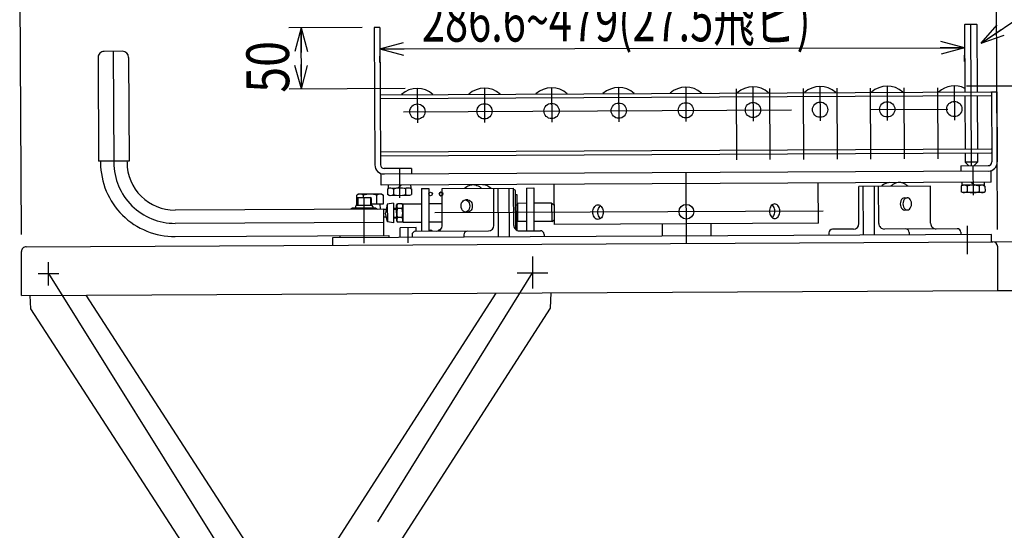
# Model space of a CAD drawing. Units: millimetres. Extents: x 23 to 355, y 10 to 247.
# Drawn here: x 154 to 235, y 97 to 139 of the extents above; entities that cross this region are included whole.
import ezdxf

# ---------------------------------------------------------------- set-up
doc = ezdxf.new("R2010")
doc.units = ezdxf.units.MM
doc.linetypes.add('CENTER', pattern=[51, 31.8, -6.4, 6.4, -6.4])
doc.styles.add('ED_VECTOR', font='MONOTXT.SHX', dxfattribs={"bigfont": 'BIGFONT.SHX'})
doc.dimstyles.new('EDDIMINFO', dxfattribs={"dimtxt": 3.5, "dimasz": 2, "dimexe": 1, "dimexo": 1, "dimgap": 0.3, "dimtad": 1, "dimdec": 1, "dimdsep": 46, "dimtxsty": 'ED_VECTOR', "dimblk1": 'EDTIP_ARROW_S', "dimblk2": 'EDTIP_ARROW_E', "dimsah": 1, "dimcen": 2.5, "dimdle": 5, "dimclrd": 7, "dimclre": 7, "dimclrt": 3, "dimadec": 1, "dimazin": 0, "dimtfac": 1, "dimtmove": 0, "dimatfit": 3, "dimldrblk": 'EDTIP_ARROW_S', "dimfxl": 1, "dimarcsym": 0})

# ---------------------------------------------------------------- blocks, each defined once
blk = doc.blocks.new('EDTIP_ARROW_S')
at = {"color": 0, "linetype": 'Continuous', "lineweight": -2}
for q in [(-1, 0), (-0.965926, 0.258819), (-0.965926, -0.258819)]:
    blk.add_line((0, 0), q, dxfattribs=at)
blk = doc.blocks.new('EDTIP_ARROW_E')
at = {"color": 0, "linetype": 'Continuous', "lineweight": -2}
for q in [(-1, 0), (-0.965926, 0.258819), (-0.965926, -0.258819)]:
    blk.add_line((0, 0), q, dxfattribs=at)
blk = doc.blocks.new('*D20')
at = {"color": 7, "linetype": 'Continuous', "lineweight": -3}
for p, q in [((182.290367, 138.404175), (176.29705, 138.375151)), ((177.321252, 133.380052), (177.297038, 138.379994)), ((185.81454, 133.421183), (176.321263, 133.37521))]:
    blk.add_line(p, q, dxfattribs=at)
at = {"color": 7, "linetype": 'Continuous', "lineweight": -3, "xscale": 2, "yscale": 2}
for name, p, rotation in [('EDTIP_ARROW_E', (177.297038, 138.379994), 90.277464), ('EDTIP_ARROW_S', (177.321252, 133.380052), 270.277464)]:
    blk.add_blockref(name, p, dxfattribs=dict(at, rotation=rotation))
at = {"color": 3, "linetype": 'Continuous', "lineweight": -3, "style": 'ED_VECTOR', "width": 0.8}
blk.add_text('50', height=3.5, rotation=90.277466, dxfattribs=at).set_placement((176.322666, 133.075216))
blk = doc.blocks.new('*D22')
at = {"color": 7, "linetype": 'Continuous', "lineweight": -3}
for p, q in [((231.814012, 133.639102), (253.907741, 133.639102)), ((252.907741, 76.826974), (252.907741, 133.639102)), ((231.922866, 76.826974), (253.907741, 76.826974))]:
    blk.add_line(p, q, dxfattribs=at)
at = {"color": 7, "linetype": 'Continuous', "lineweight": -3, "xscale": 2, "yscale": 2}
for name, p, rotation in [('EDTIP_ARROW_E', (252.907741, 133.639102), 90), ('EDTIP_ARROW_S', (252.907741, 76.826974), 270)]:
    blk.add_blockref(name, p, dxfattribs=dict(at, rotation=rotation))
at = {"color": 3, "linetype": 'Continuous', "lineweight": -3, "style": 'ED_VECTOR', "width": 0.8}
blk.add_text('540', height=3.5, rotation=90, dxfattribs=at).set_placement((251.907739, 101.033044))
blk = doc.blocks.new('*D23')
at = {"color": 7, "linetype": 'Continuous', "lineweight": -3}
for p, q in [((231.814012, 133.639102), (262.907741, 133.639102)), ((261.907741, 38.108253), (261.907741, 133.639102)), ((228.167937, 38.108253), (262.907741, 38.108253))]:
    blk.add_line(p, q, dxfattribs=at)
at = {"color": 7, "linetype": 'Continuous', "lineweight": -3, "xscale": 2, "yscale": 2}
for name, p, rotation in [('EDTIP_ARROW_E', (261.907741, 133.639102), 90), ('EDTIP_ARROW_S', (261.907741, 38.108253), 270)]:
    blk.add_blockref(name, p, dxfattribs=dict(at, rotation=rotation))
at = {"color": 3, "linetype": 'Continuous', "lineweight": -3, "style": 'ED_VECTOR', "width": 0.8}
blk.add_text('930', height=3.5, rotation=90, dxfattribs=at).set_placement((260.907739, 81.673676))
blk = doc.blocks.new('*D24')
at = {"color": 7, "linetype": 'Continuous', "lineweight": -3}
for p, q in [((243.848212, 125.914051), (243.873356, 120.914114)), ((233.875914, 120.863837), (244.873344, 120.919143)), ((243.873356, 120.914114), (243.893472, 116.914165)), ((234.395998, 116.866402), (244.893459, 116.919194)), ((243.893472, 116.914165), (243.938732, 107.914279))]:
    blk.add_line(p, q, dxfattribs=at)
at = {"color": 7, "linetype": 'Continuous', "lineweight": -3, "xscale": 2, "yscale": 2}
for name, p, rotation in [('EDTIP_ARROW_E', (243.873356, 120.914114), 270.288136), ('EDTIP_ARROW_S', (243.893472, 116.914165), 90.288136)]:
    blk.add_blockref(name, p, dxfattribs=dict(at, rotation=rotation))
at = {"color": 3, "linetype": 'Continuous', "lineweight": -3, "style": 'ED_VECTOR', "width": 0.8}
blk.add_text('40', height=3.5, rotation=90.288139, dxfattribs=at).set_placement((242.937738, 108.109252))
blk = doc.blocks.new('*D34')
at = {"color": 7, "linetype": 'Continuous', "lineweight": -3}
for p, q in [((154.371865, 121.464027), (154.236085, 148.463686)), ((234.370853, 121.866339), (234.235073, 148.865998)), ((154.241114, 147.463699), (234.240102, 147.86601))]:
    blk.add_line(p, q, dxfattribs=at)
at = {"color": 7, "linetype": 'Continuous', "lineweight": -3, "xscale": 2, "yscale": 2}
for name, p, rotation in [('EDTIP_ARROW_S', (154.241114, 147.463699), 180.288136), ('EDTIP_ARROW_E', (234.240102, 147.86601), 0.288136)]:
    blk.add_blockref(name, p, dxfattribs=dict(at, rotation=rotation))
at = {"color": 3, "linetype": 'Continuous', "lineweight": -3, "style": 'ED_VECTOR', "width": 0.714286}
blk.add_text('800', height=3.5, rotation=0.288136, dxfattribs=at).set_placement((190.485619, 148.645985))
blk = doc.blocks.new('EDDIM068')
at = {"color": 7, "linetype": 'Continuous', "lineweight": -3}
blk.add_line((233.012633, 137.139175), (290.410861, 175.723325), dxfattribs=at)
at = {"color": 7, "linetype": 'Continuous', "lineweight": -3, "xscale": 2, "yscale": 2, "rotation": 213.909724}
blk.add_blockref('EDTIP_ARROW_S', (233.012633, 137.139175), dxfattribs=at)
blk = doc.blocks.new('*D70')
at = {"color": 7, "linetype": 'Continuous', "lineweight": -3}
for p, q in [((183.742903, 136.676338), (231.662851, 136.746855)), ((183.744553, 135.555512), (183.743786, 136.076338)), ((231.664501, 135.62603), (231.663734, 136.146856))]:
    blk.add_line(p, q, dxfattribs=at)
at = {"color": 7, "linetype": 'Continuous', "lineweight": -3, "xscale": 2, "yscale": 2}
for name, p, rotation in [('EDTIP_ARROW_S', (183.742903, 136.676338), 180.084315), ('EDTIP_ARROW_E', (231.662851, 136.746855), 0.084315)]:
    blk.add_blockref(name, p, dxfattribs=dict(at, rotation=rotation))
at = {"color": 3, "linetype": 'Continuous', "lineweight": -3, "style": 'ED_VECTOR', "width": 0.714286}
blk.add_text('286.6~479(27.5飛ビ)', height=3.5, rotation=0.084315, dxfattribs=at).set_placement((187.196288, 137.253251))

msp = doc.modelspace()

# ---------------------------------------------------------------- linework, layer by layer
at = {"color": 3, "linetype": 'Continuous', "lineweight": -3}
for p, q in [((183.74035, 138.411197), (183.290356, 138.409018)), ((183.290356, 138.409018), (183.344835, 127.159149)), ((183.74035, 138.411197), (183.79483, 127.161329)), ((231.709546, 138.693498), (231.659788, 138.643256)), ((231.659788, 138.643256), (231.686423, 133.143321)), ((231.709546, 138.693498), (232.659535, 138.698098)), ((232.609535, 138.697856), (232.659777, 138.648099)), ((232.659777, 138.648099), (232.686411, 133.148163)), ((183.766985, 132.911261), (233.816398, 133.153635)), ((233.866397, 133.153878), (234.316392, 133.156057)), ((233.866397, 133.153878), (233.894243, 127.403945)), ((234.316392, 133.156057), (234.344237, 127.406124)), ((183.768535, 132.591265), (233.817948, 132.833639)), ((231.687973, 132.823324), (231.709087, 128.463375)), ((232.687961, 132.828167), (232.709075, 128.468218)), ((183.789648, 128.231316), (233.839062, 128.47369)), ((183.791198, 127.91132), (233.840611, 128.153694)), ((231.710636, 128.143379), (231.714268, 127.393388)), ((232.710624, 128.148222), (232.714256, 127.398231)), ((186.346253, 126.873681), (184.096279, 126.862785)), ((186.346253, 126.873681), (186.348432, 126.423686)), ((231.345725, 127.0916), (233.595699, 127.102496)), ((231.345725, 127.0916), (231.347904, 126.641605)), ((232.714256, 127.398231), (231.714268, 127.393388)), ((231.714268, 127.393388), (232.015717, 127.094844)), ((232.714256, 127.398231), (232.415713, 127.096781)), ((233.847875, 126.653712), (183.848461, 126.41158)), ((183.85282, 125.51159), (183.848461, 126.41158)), ((233.852234, 125.753722), (233.847875, 126.653712)), ((233.852234, 125.753722), (183.85282, 125.51159)), ((184.504023, 125.264741), (184.372897, 125.188186)), ((184.372897, 125.188186), (184.375067, 124.740029)), ((184.432813, 125.514399), (184.434024, 125.264402)), ((184.434024, 125.264402), (186.274002, 125.273312)), ((184.863639, 125.190562), (184.865809, 124.742406)), ((185.509385, 125.519612), (185.215599, 125.268187)), ((185.845123, 125.195315), (185.847293, 124.747159)), ((186.204003, 125.272973), (186.335865, 125.197692)), ((186.272791, 125.523309), (186.274002, 125.273312)), ((186.335865, 125.197692), (186.338035, 124.749535)), ((231.503472, 125.492345), (231.372346, 125.41579)), ((231.372346, 125.41579), (231.374516, 124.967633)), ((231.432262, 125.742003), (231.433473, 125.492006)), ((233.273451, 125.500916), (231.433473, 125.492006)), ((231.863087, 125.418167), (231.865258, 124.97001)), ((232.195669, 125.7457), (232.491876, 125.497131)), ((232.844571, 125.42292), (232.846742, 124.974763)), ((233.203452, 125.500577), (233.335313, 125.425296)), ((233.27224, 125.750913), (233.273451, 125.500916)), ((233.335313, 125.425296), (233.337484, 124.977139)), ((184.506928, 124.664748), (184.375067, 124.740029)), ((184.506928, 124.664748), (186.206909, 124.67298)), ((186.206909, 124.67298), (186.338035, 124.749535)), ((231.506377, 124.892352), (231.374516, 124.967633)), ((233.206357, 124.900584), (231.506377, 124.892352)), ((233.206357, 124.900584), (233.337484, 124.977139)), ((154.776889, 120.466052), (233.975887, 120.86434)), ((234.395998, 116.866402), (234.377894, 120.466357)), ((154.397009, 116.464091), (154.378905, 120.064045)), ((154.397009, 116.464091), (234.395998, 116.866402)), ((155.078242, 116.467516), (155.134425, 115.368419)), ((159.649807, 116.490507), (197.795942, 57.584838)), ((176.460086, 90.531895), (193.286825, 116.659666)), ((179.084063, 86.479921), (197.723237, 115.421956)), ((155.134425, 115.368419), (192.927303, 57.008253))]:
    msp.add_line(p, q, dxfattribs=at)
at = {"color": 7, "linetype": 'CENTER', "lineweight": -3}
for p, q in [((232.15954, 138.695677), (232.215715, 127.095813)), ((161.900518, 136.465411), (161.944659, 127.350518)), ((186.814528, 133.426025), (186.828156, 130.611795)), ((192.314463, 133.45266), (192.328092, 130.63843)), ((197.814399, 133.479294), (197.828027, 130.665065)), ((203.314334, 133.505929), (203.327963, 130.691699)), ((208.81427, 133.532564), (208.827898, 130.718334)), ((212.934971, 133.39785), (212.963107, 127.587735)), ((214.314205, 133.559198), (214.327834, 130.744968)), ((215.684938, 133.411167), (215.713075, 127.601052)), ((218.434906, 133.424485), (218.463043, 127.614369)), ((219.814141, 133.585833), (219.827769, 130.771603)), ((221.184874, 133.437802), (221.21301, 127.627687)), ((223.934842, 133.451119), (223.962978, 127.641004)), ((225.314076, 133.612467), (225.327705, 130.798237)), ((226.684809, 133.464436), (226.712946, 127.654321)), ((229.434777, 133.477754), (229.462914, 127.667638)), ((230.814012, 133.639102), (230.82764, 130.824872)), ((185.687838, 131.520547), (231.854246, 131.744117)), ((185.346265, 126.868838), (185.357934, 124.459222)), ((232.345714, 127.096442), (232.357383, 124.686826)), ((208.876131, 120.758516), (208.848311, 126.503228)), ((182.475839, 120.754866), (182.457679, 124.504822)), ((220.06311, 123.386919), (184.063956, 123.212586)), ((184.067612, 122.457594), (166.968814, 122.37479)), ((186.075797, 120.7723), (186.069743, 122.022285)), ((231.869557, 122.171691), (231.880847, 119.840327)), ((196.26243, 119.657765), (196.26243, 117.046722)), ((156.59289, 117.288759), (156.583244, 119.206823)), ((155.75727, 118.270954), (157.447564, 118.279454)), ((156.58793, 118.275131), (196.342437, 54.678126)), ((156.667937, 54.628253), (196.26243, 118.325004)), ((194.986839, 118.325004), (197.503522, 118.325004))]:
    msp.add_line(p, q, dxfattribs=at)
at = {"color": 8, "linetype": 'Continuous', "lineweight": -3}
for p, q in [((162.65051, 136.469043), (161.150527, 136.461779)), ((160.652954, 135.959364), (160.694117, 127.459464)), ((163.152925, 135.971471), (163.194087, 127.47157)), ((163.194087, 127.47157), (160.694117, 127.459464)), ((160.859115, 127.460263), (160.859672, 127.345264)), ((163.029089, 127.470771), (163.029646, 127.355773)), ((187.154234, 125.227574), (187.754227, 125.23048)), ((187.154234, 125.227574), (187.171183, 121.727615)), ((187.754227, 125.23048), (187.771176, 121.730521)), ((188.843092, 125.235753), (194.71201, 125.264174)), ((188.857862, 122.185789), (188.843092, 125.235753)), ((190.697186, 125.244732), (190.769618, 125.310628)), ((190.769618, 125.310628), (190.865031, 125.381585)), ((190.865031, 125.381585), (190.964482, 125.440491)), ((190.964482, 125.440491), (191.067214, 125.486897)), ((191.067214, 125.486897), (191.172447, 125.52045)), ((191.172447, 125.52045), (191.279378, 125.540895)), ((191.279378, 125.540895), (191.387194, 125.548077)), ((191.387194, 125.548077), (191.495075, 125.54194)), ((191.495075, 125.54194), (191.602199, 125.522531)), ((191.602199, 125.522531), (191.707751, 125.489999)), ((191.707751, 125.489999), (191.810928, 125.44459)), ((191.810928, 125.44459), (191.910945, 125.38665)), ((191.910945, 125.38665), (192.007041, 125.31662)), ((192.007041, 125.31662), (192.080107, 125.251429)), ((192.165002, 125.551843), (192.272883, 125.545707)), ((192.272883, 125.545707), (192.380007, 125.526298)), ((192.380007, 125.526298), (192.48556, 125.493765)), ((192.48556, 125.493765), (192.588737, 125.448356)), ((192.588737, 125.448356), (192.688754, 125.390417)), ((192.688754, 125.390417), (192.784849, 125.320387)), ((192.784849, 125.320387), (192.857916, 125.255196)), ((193.100453, 122.206334), (193.085683, 125.256299)), ((193.458603, 121.258058), (193.439232, 125.258011)), ((194.377831, 121.262509), (194.35846, 125.262462)), ((194.72678, 122.21421), (194.71201, 125.264174)), ((195.754133, 125.269221), (196.354126, 125.272127)), ((195.754133, 125.269221), (195.771082, 121.769262)), ((196.354126, 125.272127), (196.371075, 121.772168)), ((198.053634, 122.280322), (198.037654, 125.580283)), ((219.683381, 122.385068), (219.6674, 125.685029)), ((228.864867, 125.429566), (222.995949, 125.401145)), ((223.010719, 122.351181), (222.995949, 125.401145)), ((223.368869, 121.402904), (223.349499, 125.402857)), ((224.288097, 121.407356), (224.268727, 125.407309)), ((224.637046, 122.359057), (224.622276, 125.409021)), ((224.922475, 125.47602), (224.850043, 125.410124)), ((225.017888, 125.546977), (224.922475, 125.47602)), ((225.117339, 125.605883), (225.017888, 125.546977)), ((225.220071, 125.652289), (225.117339, 125.605883)), ((225.325304, 125.685842), (225.220071, 125.652289)), ((225.432235, 125.706287), (225.325304, 125.685842)), ((225.540051, 125.713469), (225.432235, 125.706287)), ((225.700284, 125.479786), (225.627852, 125.41389)), ((225.795696, 125.550744), (225.700284, 125.479786)), ((225.895147, 125.609649), (225.795696, 125.550744)), ((225.99788, 125.656055), (225.895147, 125.609649)), ((226.103112, 125.689609), (225.99788, 125.656055)), ((226.210043, 125.710054), (226.103112, 125.689609)), ((226.317859, 125.717235), (226.210043, 125.710054)), ((226.42574, 125.711099), (226.317859, 125.717235)), ((226.532864, 125.69169), (226.42574, 125.711099)), ((226.638417, 125.659157), (226.532864, 125.69169)), ((226.741594, 125.613748), (226.638417, 125.659157)), ((226.841611, 125.555809), (226.741594, 125.613748)), ((226.937706, 125.485779), (226.841611, 125.555809)), ((227.010773, 125.420588), (226.937706, 125.485779)), ((228.879637, 122.379602), (228.864867, 125.429566)), ((181.85817, 124.401918), (181.957685, 124.502401)), ((181.860785, 123.861924), (181.85817, 124.401918)), ((182.006425, 124.76264), (181.859872, 124.677079)), ((181.863335, 123.961938), (181.859872, 124.677079)), ((181.942758, 124.487328), (181.945784, 123.862336)), ((181.957685, 124.502401), (182.957673, 124.507243)), ((183.906403, 124.771841), (182.006425, 124.76264)), ((182.409197, 124.504587), (182.408349, 124.679735)), ((183.058156, 124.407729), (182.957673, 124.507243)), ((182.972745, 124.492316), (182.975772, 123.867324)), ((183.060771, 123.867735), (183.058156, 124.407729)), ((183.508764, 123.969906), (183.505301, 124.685047)), ((183.906403, 124.771841), (184.053777, 124.687703)), ((184.057241, 123.972562), (184.053777, 124.687703)), ((190.580408, 124.227167), (190.665436, 124.27753)), ((190.665436, 124.27753), (190.756859, 124.29501)), ((190.968988, 124.296037), (190.756859, 124.29501)), ((190.756859, 124.29501), (190.848446, 124.278416)), ((190.848446, 124.278416), (190.933958, 124.228879)), ((190.968988, 124.296037), (191.060576, 124.279443)), ((191.060576, 124.279443), (191.146087, 124.229906)), ((194.885568, 121.873317), (194.870596, 124.964939)), ((194.986806, 124.715499), (194.871807, 124.714942)), ((195.000849, 121.815533), (194.986806, 124.715499)), ((226.498884, 124.321649), (226.4432, 124.217825)), ((226.571722, 124.401462), (226.498884, 124.321649)), ((226.656749, 124.451825), (226.571722, 124.401462)), ((226.711013, 124.322676), (226.655329, 124.218852)), ((226.748172, 124.469305), (226.656749, 124.451825)), ((226.783851, 124.402489), (226.711013, 124.322676)), ((226.748172, 124.469305), (226.960301, 124.470332)), ((226.868879, 124.452852), (226.783851, 124.402489)), ((226.960301, 124.470332), (226.868879, 124.452852)), ((227.051889, 124.453738), (226.960301, 124.470332)), ((227.1374, 124.404202), (227.051889, 124.453738)), ((227.211008, 124.325098), (227.1374, 124.404202)), ((227.267695, 124.221818), (227.211008, 124.325098)), ((184.062357, 123.542582), (166.963559, 123.459777)), ((181.512, 123.610232), (181.373825, 123.529562)), ((183.411978, 123.619433), (181.512, 123.610232)), ((181.761271, 123.761441), (181.761997, 123.611443)), ((181.860785, 123.861924), (183.060771, 123.867735)), ((183.060287, 123.967734), (184.057241, 123.972562)), ((183.161254, 123.768221), (183.161981, 123.618222)), ((183.411978, 123.619433), (183.550928, 123.540105)), ((183.760279, 123.971124), (183.762385, 123.536129)), ((184.072866, 121.372607), (184.062357, 123.542582)), ((184.062382, 123.537582), (184.279736, 123.538634)), ((184.360346, 123.958684), (184.219229, 123.223338)), ((184.860024, 124.02645), (184.360346, 123.958684)), ((184.360346, 123.958684), (184.367461, 122.489393)), ((184.860024, 124.02645), (184.867772, 122.426469)), ((184.862009, 123.616455), (185.127006, 123.617738)), ((184.862372, 123.541456), (185.127369, 123.542739)), ((185.125795, 123.867735), (185.183363, 123.968571)), ((185.132091, 122.567751), (185.125795, 123.867735)), ((185.567248, 123.97043), (185.183363, 123.968571)), ((185.569065, 123.595156), (185.185181, 123.593297)), ((185.62579, 123.870157), (185.567248, 123.97043)), ((185.625305, 123.970156), (187.160287, 123.977589)), ((185.625305, 123.970156), (185.632569, 122.470173)), ((188.849146, 123.985768), (187.76028, 123.980495)), ((190.405731, 123.793303), (190.417151, 123.92277)), ((190.418404, 123.663954), (190.405731, 123.793303)), ((190.417151, 123.92277), (190.451887, 124.04353)), ((190.454308, 123.543536), (190.418404, 123.663954)), ((190.451887, 124.04353), (190.507571, 124.147354)), ((190.510995, 123.440256), (190.454308, 123.543536)), ((190.507571, 124.147354), (190.580408, 124.227167)), ((190.933958, 124.228879), (191.007565, 124.149775)), ((191.007565, 124.149775), (191.064252, 124.046495)), ((191.066673, 123.546501), (191.010989, 123.442677)), ((191.064252, 124.046495), (191.100156, 123.926077)), ((191.101409, 123.667261), (191.066673, 123.546501)), ((191.100156, 123.926077), (191.112829, 123.796728)), ((191.112829, 123.796728), (191.101409, 123.667261)), ((191.146087, 124.229906), (191.219694, 124.150803)), ((191.223119, 123.443704), (191.150281, 123.363891)), ((191.219694, 124.150803), (191.276381, 124.047523)), ((191.278803, 123.547528), (191.223119, 123.443704)), ((191.276381, 124.047523), (191.312285, 123.927105)), ((191.313539, 123.668289), (191.278803, 123.547528)), ((191.312285, 123.927105), (191.324959, 123.797755)), ((191.324959, 123.797755), (191.313539, 123.668289)), ((195.025921, 123.865678), (194.875923, 123.864952)), ((195.760186, 124.019236), (195.025195, 124.015676)), ((195.025195, 124.015676), (195.032459, 122.515694)), ((197.825162, 124.029236), (196.360179, 124.022141)), ((197.825162, 124.029236), (197.832426, 122.529253)), ((197.825162, 124.029236), (198.045775, 123.903286)), ((201.208194, 123.3998), (201.226845, 123.500915)), ((201.226845, 123.500915), (201.25764, 123.595853)), ((201.25764, 123.595853), (201.299643, 123.68173)), ((201.299643, 123.68173), (201.351577, 123.755936)), ((201.351577, 123.755936), (201.411866, 123.816218)), ((201.411866, 123.816218), (201.478676, 123.860742)), ((201.478676, 123.860742), (201.549978, 123.888157)), ((201.549978, 123.888157), (201.623606, 123.897629)), ((201.618311, 123.401786), (201.636962, 123.502901)), ((201.623606, 123.897629), (201.697322, 123.88887)), ((201.636962, 123.502901), (201.667757, 123.597839)), ((201.667757, 123.597839), (201.70976, 123.683716)), ((201.697322, 123.88887), (201.768887, 123.862147)), ((201.70976, 123.683716), (201.761695, 123.757922)), ((201.761695, 123.757922), (201.829029, 123.823444)), ((201.768887, 123.862147), (201.836125, 123.818272)), ((201.836125, 123.818272), (201.896994, 123.758578)), ((201.896994, 123.758578), (201.949645, 123.684878)), ((201.949645, 123.684878), (201.992478, 123.599412)), ((201.992478, 123.599412), (202.024191, 123.504776)), ((202.024191, 123.504776), (202.043821, 123.403847)), ((215.6825, 123.469895), (215.676559, 123.365676)), ((215.701151, 123.571009), (215.6825, 123.469895)), ((215.731946, 123.665948), (215.701151, 123.571009)), ((215.773949, 123.751825), (215.731946, 123.665948)), ((215.825884, 123.826031), (215.773949, 123.751825)), ((215.886172, 123.886312), (215.825884, 123.826031)), ((215.952982, 123.930837), (215.886172, 123.886312)), ((215.961183, 123.826686), (215.893218, 123.891552)), ((216.024285, 123.958251), (215.952982, 123.930837)), ((216.013834, 123.752986), (215.961183, 123.826686)), ((216.056667, 123.66752), (216.013834, 123.752986)), ((216.097912, 123.967723), (216.024285, 123.958251)), ((216.08838, 123.572885), (216.056667, 123.66752)), ((216.10801, 123.471955), (216.08838, 123.572885)), ((216.171628, 123.958965), (216.097912, 123.967723)), ((216.11496, 123.367799), (216.10801, 123.471955)), ((216.243193, 123.932242), (216.171628, 123.958965)), ((216.310431, 123.888367), (216.243193, 123.932242)), ((216.371301, 123.828672), (216.310431, 123.888367)), ((216.423951, 123.754972), (216.371301, 123.828672)), ((216.466784, 123.669506), (216.423951, 123.754972)), ((216.498497, 123.574871), (216.466784, 123.669506)), ((216.518127, 123.473941), (216.498497, 123.574871)), ((216.525077, 123.369785), (216.518127, 123.473941)), ((226.408464, 124.097065), (226.397044, 123.967598)), ((226.397044, 123.967598), (226.409717, 123.838249)), ((226.4432, 124.217825), (226.408464, 124.097065)), ((226.409717, 123.838249), (226.445621, 123.717831)), ((226.445621, 123.717831), (226.502308, 123.614551)), ((226.502308, 123.614551), (226.575915, 123.535447)), ((226.575915, 123.535447), (226.661427, 123.48591)), ((226.620594, 124.098092), (226.609173, 123.968626)), ((226.609173, 123.968626), (226.621847, 123.839276)), ((226.655329, 124.218852), (226.620594, 124.098092)), ((226.621847, 123.839276), (226.657751, 123.718858)), ((226.657751, 123.718858), (226.714438, 123.615578)), ((226.661427, 123.48591), (226.753014, 123.469316)), ((226.714438, 123.615578), (226.788045, 123.536474)), ((226.753014, 123.469316), (226.965144, 123.470344)), ((226.788045, 123.536474), (226.873556, 123.486937)), ((226.873556, 123.486937), (226.965144, 123.470344)), ((226.965144, 123.470344), (227.056567, 123.487824)), ((227.056567, 123.487824), (227.141594, 123.538186)), ((227.141594, 123.538186), (227.214432, 123.617999)), ((227.214432, 123.617999), (227.270116, 123.721824)), ((227.303598, 124.1014), (227.267695, 124.221818)), ((227.270116, 123.721824), (227.304852, 123.842584)), ((227.316272, 123.97205), (227.303598, 124.1014)), ((227.304852, 123.842584), (227.316272, 123.97205)), ((184.065433, 122.907589), (184.282787, 122.908642)), ((184.367461, 122.489393), (184.219229, 123.223338)), ((184.86552, 122.891464), (185.130517, 122.892747)), ((184.865883, 122.816464), (185.13088, 122.817748)), ((185.5727, 122.84461), (185.188815, 122.842751)), ((190.584602, 123.361152), (190.510995, 123.440256)), ((190.670114, 123.311615), (190.584602, 123.361152)), ((190.761701, 123.295021), (190.670114, 123.311615)), ((190.853124, 123.312501), (190.761701, 123.295021)), ((190.973831, 123.296049), (190.761701, 123.295021)), ((190.938152, 123.362864), (190.853124, 123.312501)), ((191.010989, 123.442677), (190.938152, 123.362864)), ((191.065254, 123.313529), (190.973831, 123.296049)), ((191.150281, 123.363891), (191.065254, 123.313529)), ((195.031733, 122.665692), (194.881734, 122.664966)), ((197.832426, 122.529253), (198.051808, 122.657334)), ((201.202253, 123.295581), (201.208194, 123.3998)), ((201.209203, 123.191425), (201.202253, 123.295581)), ((201.228832, 123.090495), (201.209203, 123.191425)), ((201.260545, 122.99586), (201.228832, 123.090495)), ((201.303378, 122.910394), (201.260545, 122.99586)), ((201.356029, 122.836694), (201.303378, 122.910394)), ((201.416898, 122.776999), (201.356029, 122.836694)), ((201.484137, 122.733124), (201.416898, 122.776999)), ((201.555701, 122.706401), (201.484137, 122.733124)), ((201.629417, 122.697643), (201.555701, 122.706401)), ((201.61237, 123.297567), (201.618311, 123.401786)), ((201.61932, 123.193411), (201.61237, 123.297567)), ((201.638949, 123.092481), (201.61932, 123.193411)), ((201.703045, 122.707115), (201.629417, 122.697643)), ((201.670662, 122.997846), (201.638949, 123.092481)), ((201.713495, 122.91238), (201.670662, 122.997846)), ((201.774347, 122.734529), (201.703045, 122.707115)), ((201.766146, 122.83868), (201.713495, 122.91238)), ((201.834826, 122.773294), (201.766146, 122.83868)), ((201.841158, 122.779054), (201.774347, 122.734529)), ((201.901446, 122.839335), (201.841158, 122.779054)), ((201.953381, 122.913542), (201.901446, 122.839335)), ((201.995384, 122.999419), (201.953381, 122.913542)), ((202.026179, 123.094357), (201.995384, 122.999419)), ((202.04483, 123.195471), (202.026179, 123.094357)), ((202.043821, 123.403847), (202.050771, 123.29969)), ((202.050771, 123.29969), (202.04483, 123.195471)), ((215.676559, 123.365676), (215.683509, 123.261519)), ((215.683509, 123.261519), (215.703138, 123.16059)), ((215.703138, 123.16059), (215.734851, 123.065955)), ((215.734851, 123.065955), (215.777684, 122.980489)), ((215.777684, 122.980489), (215.830335, 122.906789)), ((215.830335, 122.906789), (215.891205, 122.847094)), ((215.891205, 122.847094), (215.958443, 122.803219)), ((215.897592, 122.841395), (215.965635, 122.907444)), ((215.958443, 122.803219), (216.030007, 122.776496)), ((215.965635, 122.907444), (216.01757, 122.98165)), ((216.01757, 122.98165), (216.059573, 123.067527)), ((216.030007, 122.776496), (216.103723, 122.767737)), ((216.059573, 123.067527), (216.090368, 123.162465)), ((216.090368, 123.162465), (216.109019, 123.26358)), ((216.103723, 122.767737), (216.177351, 122.77721)), ((216.109019, 123.26358), (216.11496, 123.367799)), ((216.177351, 122.77721), (216.248653, 122.804624)), ((216.248653, 122.804624), (216.315464, 122.849149)), ((216.315464, 122.849149), (216.375752, 122.90943)), ((216.375752, 122.90943), (216.427687, 122.983636)), ((216.427687, 122.983636), (216.46969, 123.069513)), ((216.46969, 123.069513), (216.500485, 123.164451)), ((216.500485, 123.164451), (216.519136, 123.265566)), ((216.519136, 123.265566), (216.525077, 123.369785)), ((184.867772, 122.426469), (184.367461, 122.489393)), ((185.132091, 122.567751), (185.190633, 122.467478)), ((185.574517, 122.469337), (185.190633, 122.467478)), ((186.719736, 122.025433), (185.419751, 122.019137)), ((185.423625, 121.219147), (185.419751, 122.019137)), ((185.632085, 122.570172), (185.574517, 122.469337)), ((185.632569, 122.470173), (187.167551, 122.477607)), ((186.721188, 121.725436), (186.719736, 122.025433)), ((188.856409, 122.485785), (187.767544, 122.480512)), ((195.76745, 122.519253), (195.032459, 122.515694)), ((197.832426, 122.529253), (196.367443, 122.522159)), ((219.683381, 122.385068), (198.053634, 122.280322)), ((206.868531, 122.32301), (206.873374, 121.323021)), ((210.868484, 122.34238), (210.873327, 121.342392)), ((222.562904, 121.899007), (220.83805, 121.890654)), ((231.056664, 121.94014), (225.08922, 121.911241)), ((166.974068, 121.289803), (184.472861, 121.374544)), ((233.873057, 121.453773), (179.87369, 121.19227)), ((179.87369, 121.19227), (179.876596, 120.592277)), ((180.472908, 121.355174), (180.473683, 121.195176)), ((184.472861, 121.374544), (184.473636, 121.214546)), ((186.38665, 121.423813), (186.387618, 121.223815)), ((186.685193, 121.725262), (192.652638, 121.75416)), ((190.62924, 121.444358), (190.630209, 121.244361)), ((195.000849, 121.815533), (194.972559, 121.815396)), ((195.178954, 121.766395), (196.903807, 121.774748)), ((197.205256, 121.476204), (197.206225, 121.276206)), ((220.539507, 121.589205), (220.540475, 121.389207)), ((227.115523, 121.62105), (227.116491, 121.421053)), ((231.358114, 121.641596), (231.359082, 121.441598)), ((233.875963, 120.85378), (233.873057, 121.453773))]:
    msp.add_line(p, q, dxfattribs=at)
at = {"color": 7, "linetype": 'Continuous', "lineweight": -3}
msp.add_line((197.723237, 115.421956), (197.784486, 116.682284), dxfattribs=at)
at = {"color": 3, "linetype": 'Continuous', "lineweight": -3}
for centre in [(225.323277, 131.712489), (230.823213, 131.739124), (186.823729, 131.526048), (192.323664, 131.552682), (197.8236, 131.579317), (203.323535, 131.605951), (208.823471, 131.632586), (214.323406, 131.65922), (219.823342, 131.685855)]:
    msp.add_circle(centre, 0.625, dxfattribs=at)
at = {"color": 8, "linetype": 'Continuous', "lineweight": -3}
for centre, radius in [((187.906404, 124.781212), 0.15), ((188.764542, 124.785367), 0.15), ((208.863665, 123.332683), 0.6)]:
    msp.add_circle(centre, radius, dxfattribs=at)
for centre, radius, start, end in [((161.152948, 135.961785), 0.5, 90.277464, 180.277464), ((162.652931, 135.969049), 0.5, 0.277464, 90.277464), ((166.9446, 127.374732), 6.085, 180.277464, 270.277464), ((166.9446, 127.374732), 3.915, 180.277464, 270.277464), ((194.670599, 124.96397), 0.2, 0.277464, 77.901717), ((182.136048, 124.278329), 0.485051, 55.480731, 115.848291), ((182.965204, 122.952112), 1.815149, 72.68951, 107.865418), ((183.781477, 124.286297), 0.485051, 64.706637, 125.074197), ((188.764542, 124.785367), 0.15, 57.716336, 302.838592), ((181.641623, 123.125921), 0.485051, 55.480731, 123.679752), ((181.861269, 123.761925), 0.1, 90.277464, 180.277464), ((182.470779, 121.799704), 1.815149, 72.68951, 107.351436), ((183.287052, 123.13389), 0.485051, 64.706637, 123.679752), ((183.061255, 123.767736), 0.1, 0.277464, 90.277464), ((185.458449, 123.782262), 0.33224, 154.663763, 214.663763), ((186.370873, 123.223757), 1.241944, 162.68951, 197.865418), ((184.387007, 123.21415), 1.241944, 342.68951, 17.865418), ((185.293979, 123.781465), 0.33224, 325.891165, 25.891165), ((185.463901, 122.656442), 0.33224, 145.891165, 205.891165), ((185.299431, 122.655646), 0.33224, 334.663763, 34.663763), ((187.921417, 121.681248), 0.15, 19.748685, 160.806243), ((188.407868, 122.18361), 0.45, 270.277464, 0.277464), ((188.629556, 121.684677), 0.15, 70.087313, 157.826387), ((192.650459, 122.204155), 0.45, 270.277464, 0.277464), ((195.176774, 122.216389), 0.45, 180.277464, 270.277464), ((220.839503, 121.590657), 0.3, 90.277464, 180.277464), ((222.560725, 122.349002), 0.45, 270.277464, 0.277464), ((225.087041, 122.361236), 0.45, 180.277464, 270.277464), ((226.815526, 121.619597), 0.3, 0.277464, 90.277464), ((229.329632, 122.381781), 0.45, 180.277464, 270.277464), ((231.058117, 121.640143), 0.3, 0.277464, 90.277464), ((186.686646, 121.425265), 0.3, 90.277464, 180.277464), ((190.929237, 121.445811), 0.3, 90.277464, 180.277464), ((196.90526, 121.474751), 0.3, 0.277464, 90.277464), ((233.977899, 120.464345), 0.4, 0.288136, 90.288136)]:
    msp.add_arc(centre, radius, start, end, dxfattribs=at)
at = {"color": 3, "linetype": 'Continuous', "lineweight": -3}
for centre, radius, start, end in [((186.823729, 131.526048), 1.9, 47.740566, 132.814362), ((192.323664, 131.552682), 1.9, 47.740566, 132.814362), ((197.8236, 131.579317), 1.9, 47.740566, 132.814362), ((203.323535, 131.605951), 1.9, 47.740566, 132.814362), ((208.823471, 131.632586), 1.9, 47.740566, 132.814362), ((214.323406, 131.65922), 1.9, 47.740566, 132.814362), ((219.823342, 131.685855), 1.9, 47.740566, 132.814362), ((225.323277, 131.712489), 1.9, 47.740566, 132.814362), ((230.823213, 131.739124), 1.9, 63.026122, 132.814362), ((184.094827, 127.162781), 0.75, 180.277464, 270.277464), ((184.094827, 127.162781), 0.3, 180.277464, 270.277464), ((233.594246, 127.402492), 0.3, 270.277464, 0.277464), ((233.594246, 127.402492), 0.75, 270.277464, 0.277464), ((184.620004, 124.830808), 0.43449, 55.264352, 115.727486), ((185.361878, 123.644795), 1.624081, 72.548335, 108.006593), ((186.09223, 124.837937), 0.43449, 64.827442, 125.290576), ((231.619453, 125.058412), 0.43449, 55.264352, 115.727486), ((232.361327, 123.872399), 1.624081, 72.548335, 108.006593), ((233.091679, 125.065542), 0.43449, 64.827442, 125.290576), ((184.618701, 125.099784), 0.43449, 244.827442, 305.290576), ((185.349054, 126.292926), 1.624081, 252.548335, 288.006593), ((186.090927, 125.106913), 0.43449, 235.264352, 295.727486), ((231.61815, 125.327388), 0.43449, 244.827442, 305.290576), ((232.348503, 126.52053), 1.624081, 252.548335, 288.006593), ((233.090376, 125.334517), 0.43449, 235.264352, 295.727486), ((154.7789, 120.066057), 0.4, 90.288136, 180.288136)]:
    msp.add_arc(centre, radius, start, end, dxfattribs=at)
at = {"color": 7, "linetype": 'CENTER', "lineweight": -3}
msp.add_arc((166.9446, 127.374732), 5, 180.277464, 270.277464, dxfattribs=at)
at = {"color": 3, "linetype": 'Continuous', "lineweight": -3}
for p in [(185.356822, 124.688864), (232.356271, 124.916468)]:
    msp.add_point(p, dxfattribs=at)

# ---------------------------------------------------------------- block references
msp.add_blockref('EDDIM068', (0, 0))

# ---------------------------------------------------------------- dimensions: what is measured, and where the dimension line sits
at = {"lineweight": -3}
dim = msp.add_aligned_dim(p1=(154.371865, 121.464027), p2=(234.370853, 121.866339), distance=26, dimstyle='EDDIMINFO', override={"dimblk1": 'EDTIP_ARROW_S', "dimblk2": 'EDTIP_ARROW_E', "dimsah": 1}, dxfattribs=at)
dim.commit()
dim.dimension.update_dxf_attribs({"geometry": '*D34', "text_midpoint": (194.235571, 148.664844)})
dim = msp.add_aligned_dim(p1=(231.662851, 136.746855), p2=(183.742903, 136.676338), distance=0, dimstyle='EDDIMINFO', override={"dimblk1": 'EDTIP_ARROW_S', "dimblk2": 'EDTIP_ARROW_E', "dimsah": 1}, dxfattribs=at)
dim.commit()
dim.dimension.update_dxf_attribs({"geometry": '*D70', "text_midpoint": (208.446265, 137.284521), "oblique_angle": 179.915685})
for base, p1, p2, angle, picture, middle in [((177.297038, 138.379994), (185.81454, 133.421183), (182.290367, 138.404175), 270.277464, '*D20', (176.309106, 135.875183)), ((261.907741, 133.639102), (228.067937, 38.108253), (231.714012, 133.639102), 270, '*D23', (260.907739, 85.873676)), ((252.907741, 133.639102), (231.822866, 76.826974), (231.714012, 133.639102), 270, '*D22', (251.907739, 105.233044))]:
    dim = msp.add_linear_dim(base=base, p1=p1, p2=p2, angle=angle, dimstyle='EDDIMINFO', override={"dimblk1": 'EDTIP_ARROW_S', "dimblk2": 'EDTIP_ARROW_E', "dimsah": 1}, dxfattribs=at)
    dim.commit()
    dim.dimension.update_dxf_attribs({"geometry": picture, "text_midpoint": middle})
dim = msp.add_linear_dim(base=(243.893472, 116.914165), p1=(233.875914, 120.863837), p2=(234.395998, 116.866402), angle=90.288136, dimstyle='EDDIMINFO', dxfattribs=at)
dim.commit()
dim.dimension.update_dxf_attribs({"geometry": '*D24', "text_midpoint": (242.923657, 110.909216)})

doc.saveas('drawing.dxf')
